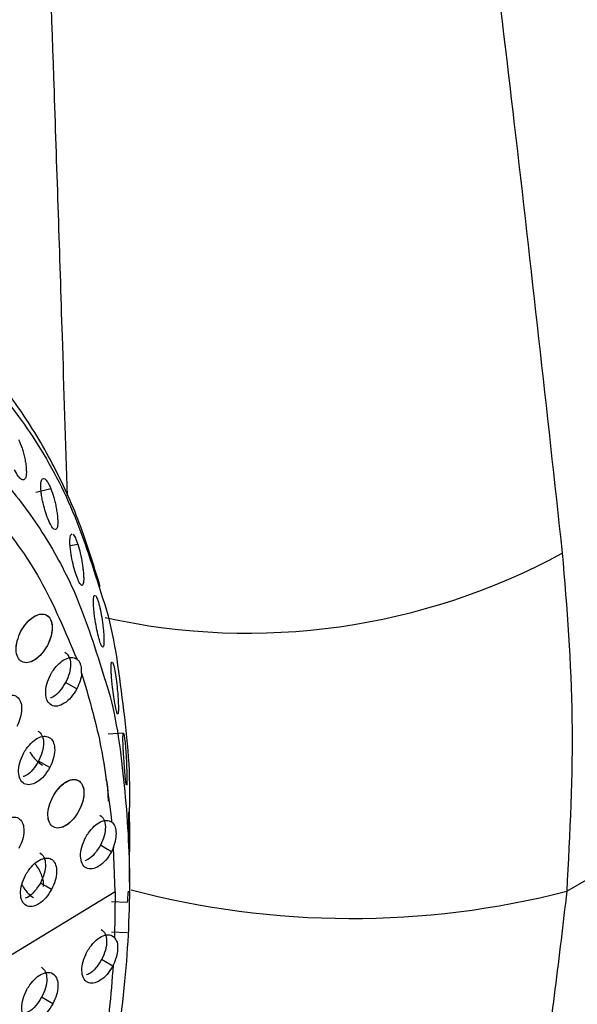
# Model space of a CAD drawing. Units: millimetres. Extents: x 632 to 6665, y 553 to 4560.
# Drawn here: x 4947 to 4969, y 2843 to 2882 of the extents above; entities that cross this region are included whole.
import ezdxf

# ---------------------------------------------------------------- set-up
doc = ezdxf.new("R2010")
doc.units = ezdxf.units.MM

msp = doc.modelspace()

# ---------------------------------------------------------------- linework, layer by layer
for p, q in [((4969.006, 2847.064), (5055.542, 2897.021)), ((4948.425, 2863.128), (4947.828, 2862.984)), ((4949.503, 2860.907), (4949.194, 2860.846)), ((4948.257, 2858.081), (4948.257, 2858.081)), ((4947.261, 2856.231), (4947.261, 2856.231)), ((4949.461, 2855.14), (4949.015, 2855.395)), ((4951.321, 2853.376), (4950.705, 2853.339)), ((4948.38, 2851.998), (4947.935, 2852.253)), ((4949.527, 2851.478), (4949.527, 2851.478)), ((4951.559, 2849.226), (4951.559, 2849.987)), ((4948.524, 2849.633), (4948.524, 2849.632)), ((4950.993, 2847.04), (4950.929, 2848.816)), ((4951.557, 2848.154), (4951.558, 2848.156)), ((4951.559, 2847.425), (4951.559, 2848.233)), ((4950.993, 2847.04), (4924.347, 2830.814)), ((4950.993, 2847.04), (4950.97, 2845.212)), ((4950.844, 2846.654), (4951.473, 2846.626)), ((4951.469, 2845.408), (4950.84, 2845.436)), ((4950.915, 2844.117), (4950.895, 2844.08)), ((4948.503, 2842.575), (4948.057, 2842.83))]:
    msp.add_line(p, q)
at = {"flags": 128}
for points in [[(4950.847, 2848.642), (4950.624, 2848.77), (4950.401, 2848.897)], [(4948.454, 2847.137), (4948.231, 2847.265), (4948.008, 2847.392)], [(4950.895, 2844.08), (4950.673, 2844.207), (4950.45, 2844.335)]]:
    msp.add_lwpolyline(points, dxfattribs=at)
for centre, radius, start, end in [((4956.282, 2883.565), 26.201, 257.457, 298.6037), ((4960.42, 2880.422), 34.445, 255.2106, 284.4337)]:
    msp.add_arc(centre, radius, start, end)
for points, knots in [([(4944.289, 2988.239), (4944.568, 2987.945), (4945.183, 2987.294), (4946.02, 2985.933), (4946.931, 2984.151), (4947.889, 2981.884), (4948.85, 2979.257), (4949.803, 2976.33), (4950.746, 2973.138), (4951.733, 2969.5), (4952.759, 2965.405), (4953.819, 2960.843), (4955.06, 2955.127), (4956.462, 2948.143), (4958.03, 2939.661), (4959.621, 2930.365), (4961.233, 2920.201), (4963.025, 2908.052), (4964.953, 2893.801), (4966.972, 2877.499), (4968.201, 2866.27), (4968.826, 2860.562)], [0, 0, 0, 0, 0.011445, 0.025284, 0.042448, 0.063304, 0.087198, 0.111428, 0.138047, 0.167069, 0.20098, 0.237453, 0.276498, 0.336745, 0.40161, 0.473884, 0.551219, 0.634328, 0.750203, 0.872998, 1, 1, 1, 1]), ([(4942.716, 2986.046), (4942.843, 2985.302), (4943.154, 2983.477), (4943.51, 2980.092), (4943.866, 2976.247), (4944.192, 2972.111), (4944.496, 2967.884), (4944.811, 2963.113), (4945.135, 2957.799), (4945.489, 2951.58), (4945.872, 2944.345), (4946.283, 2935.981), (4946.709, 2926.742), (4947.139, 2916.752), (4947.537, 2906.896), (4947.906, 2897.23), (4948.237, 2888.123), (4948.562, 2878.709), (4948.839, 2870.352), (4949.006, 2864.969), (4949.071, 2862.841)], [0, 0, 0, 0, 0.019542, 0.047903, 0.085114, 0.115516, 0.150237, 0.189278, 0.232639, 0.280323, 0.34113, 0.408895, 0.483619, 0.565301, 0.650836, 0.721956, 0.798738, 0.870543, 0.948824, 1, 1, 1, 1]), ([(4920.028, 2868.051), (4920.93, 2868.554), (4922.812, 2869.604), (4925.738, 2870.849), (4928.859, 2871.833), (4932.14, 2872.421), (4935.52, 2872.503), (4938.602, 2871.995), (4941.333, 2870.988), (4943.692, 2869.595), (4945.867, 2867.689), (4947.778, 2865.241), (4949.391, 2862.294), (4950.122, 2859.945), (4950.49, 2858.761)], [0, 0, 0, 0, 0.065787, 0.13726, 0.214827, 0.298838, 0.389547, 0.487056, 0.564622, 0.645823, 0.73042, 0.818072, 0.908331, 1, 1, 1, 1]), ([(4950.397, 2859.22), (4950.134, 2860.081), (4949.605, 2861.814), (4948.52, 2864.168), (4947.228, 2866.317), (4945.73, 2868.219), (4944.033, 2869.84), (4942.6, 2870.95), (4941.686, 2871.422), (4941.453, 2871.543)], [0, 0, 0, 0, 0.15858, 0.318857, 0.478038, 0.635786, 0.791965, 0.946743, 1, 1, 1, 1]), ([(4922.298, 2864.188), (4923.46, 2864.823), (4925.834, 2866.122), (4929.418, 2867.428), (4932.707, 2868.143), (4935.64, 2868.325), (4938.199, 2868.11), (4940.622, 2867.501), (4942.866, 2866.5), (4944.895, 2865.118), (4946.679, 2863.383), (4948.189, 2861.323), (4949.57, 2858.769), (4950.216, 2856.685), (4950.581, 2855.512)], [0, 0, 0, 0, 0.091178, 0.186308, 0.284854, 0.360622, 0.437585, 0.515368, 0.593567, 0.671765, 0.749548, 0.826512, 0.902279, 1, 1, 1, 1]), ([(4922.745, 2862.79), (4923.772, 2863.355), (4925.939, 2864.547), (4929.33, 2865.832), (4932.973, 2866.675), (4936.302, 2866.805), (4939.23, 2866.356), (4941.721, 2865.493), (4944.085, 2864.1), (4946.229, 2862.121), (4948.104, 2859.573), (4949, 2857.425), (4949.456, 2856.335)], [0, 0, 0, 0, 0.088379, 0.186433, 0.294974, 0.414609, 0.500721, 0.591833, 0.687754, 0.788133, 0.892447, 1, 1, 1, 1]), ([(4947.136, 2865.1), (4947.184, 2864.987), (4947.258, 2864.813), (4947.337, 2864.546), (4947.387, 2864.336), (4947.424, 2864.131), (4947.445, 2863.939), (4947.45, 2863.772), (4947.433, 2863.598), (4947.376, 2863.471), (4947.263, 2863.476), (4947.123, 2863.612), (4947.024, 2863.794), (4946.974, 2863.885)], [0, 0, 0, 0, 0.122797, 0.187657, 0.252298, 0.319761, 0.386819, 0.453968, 0.520686, 0.647384, 0.766771, 0.883239, 1, 1, 1, 1]), ([(4948.314, 2861.912), (4948.272, 2862.022), (4948.187, 2862.248), (4948.101, 2862.592), (4948.053, 2862.86), (4948.03, 2863.054), (4948.021, 2863.225), (4948.029, 2863.363), (4948.051, 2863.465), (4948.096, 2863.546), (4948.177, 2863.549), (4948.299, 2863.411), (4948.383, 2863.223), (4948.425, 2863.128)], [0, 0, 0, 0, 0.118432, 0.244172, 0.310507, 0.377038, 0.443797, 0.510667, 0.575043, 0.639463, 0.761679, 0.881049, 1, 1, 1, 1]), ([(4948.425, 2863.128), (4948.466, 2863.015), (4948.528, 2862.841), (4948.597, 2862.573), (4948.641, 2862.364), (4948.674, 2862.157), (4948.695, 2861.964), (4948.702, 2861.795), (4948.695, 2861.66), (4948.674, 2861.563), (4948.632, 2861.49), (4948.556, 2861.495), (4948.439, 2861.636), (4948.356, 2861.82), (4948.314, 2861.912)], [0, 0, 0, 0, 0.12186, 0.186083, 0.250128, 0.317207, 0.383916, 0.451319, 0.518299, 0.582705, 0.646904, 0.767296, 0.883947, 1, 1, 1, 1]), ([(4949.433, 2859.69), (4949.399, 2859.8), (4949.329, 2860.027), (4949.257, 2860.371), (4949.214, 2860.64), (4949.193, 2860.834), (4949.183, 2861.007), (4949.187, 2861.149), (4949.203, 2861.25), (4949.226, 2861.318), (4949.251, 2861.312), (4949.263, 2861.309)], [0, 0, 0, 0, 0.170235, 0.350559, 0.446076, 0.541928, 0.638929, 0.736169, 0.830221, 0.924366, 1, 1, 1, 1]), ([(4949.306, 2861.311), (4949.338, 2861.273), (4949.4, 2861.2), (4949.469, 2861.004), (4949.503, 2860.907)], [0, 0, 0, 0, 0.50209, 1, 1, 1, 1]), ([(4949.503, 2860.907), (4949.536, 2860.793), (4949.605, 2860.559), (4949.671, 2860.206), (4949.709, 2859.935), (4949.728, 2859.74), (4949.736, 2859.569), (4949.733, 2859.432), (4949.719, 2859.333), (4949.687, 2859.259), (4949.628, 2859.266), (4949.535, 2859.411), (4949.467, 2859.597), (4949.433, 2859.69)], [0, 0, 0, 0, 0.121193, 0.247804, 0.314501, 0.380887, 0.448493, 0.515694, 0.580773, 0.645626, 0.767234, 0.884339, 1, 1, 1, 1]), ([(4968.826, 2860.562), (4969.005, 2858.379), (4969.363, 2854.016), (4969.125, 2849.381), (4969.006, 2847.064)], [0, 0, 0, 0, 0.500152, 1, 1, 1, 1]), ([(4950.322, 2857.237), (4950.296, 2857.348), (4950.242, 2857.576), (4950.185, 2857.919), (4950.15, 2858.188), (4950.132, 2858.383), (4950.122, 2858.558), (4950.123, 2858.701), (4950.133, 2858.804), (4950.15, 2858.875), (4950.171, 2858.867), (4950.18, 2858.863)], [0, 0, 0, 0, 0.168388, 0.346155, 0.440578, 0.535377, 0.632088, 0.729107, 0.82348, 0.917997, 1, 1, 1, 1]), ([(4950.211, 2858.865), (4950.235, 2858.826), (4950.282, 2858.751), (4950.335, 2858.553), (4950.362, 2858.455)], [0, 0, 0, 0, 0.503262, 1, 1, 1, 1]), ([(4950.49, 2858.761), (4950.493, 2858.753), (4950.903, 2857.566), (4951.274, 2854.79), (4951.622, 2851.852), (4951.544, 2850.15), (4951.536, 2849.988)], [0, 0, 0, 0, 0.003266, 0.474835, 0.950072, 1, 1, 1, 1]), ([(4947.233, 2857.44), (4947.305, 2857.556), (4947.449, 2857.79), (4947.732, 2858.035), (4948.015, 2858.147), (4948.261, 2858.111), (4948.43, 2857.927), (4948.496, 2857.627), (4948.454, 2857.251), (4948.341, 2856.998), (4948.285, 2856.872)], [0, 0, 0, 0, 0.124652, 0.2493, 0.374153, 0.498993, 0.623937, 0.749338, 0.874879, 1, 1, 1, 1]), ([(4947.347, 2857.628), (4947.424, 2857.725), (4947.579, 2857.92), (4947.85, 2858.095), (4948.104, 2858.149), (4948.314, 2858.071), (4948.45, 2857.871), (4948.494, 2857.576), (4948.444, 2857.224), (4948.338, 2856.989), (4948.285, 2856.872)], [0, 0, 0, 0, 0.124967, 0.249951, 0.37495, 0.499956, 0.624969, 0.749981, 0.874989, 1, 1, 1, 1]), ([(4950.362, 2858.455), (4950.387, 2858.34), (4950.439, 2858.105), (4950.491, 2857.753), (4950.521, 2857.481), (4950.537, 2857.286), (4950.544, 2857.114), (4950.543, 2856.975), (4950.534, 2856.874), (4950.512, 2856.799), (4950.469, 2856.806), (4950.4, 2856.954), (4950.348, 2857.143), (4950.322, 2857.237)], [0, 0, 0, 0, 0.120555, 0.246137, 0.312362, 0.378319, 0.445972, 0.513241, 0.578879, 0.644288, 0.767068, 0.884657, 1, 1, 1, 1]), ([(4948.285, 2856.872), (4948.213, 2856.755), (4948.069, 2856.521), (4947.784, 2856.277), (4947.501, 2856.164), (4947.256, 2856.203), (4947.087, 2856.387), (4947.022, 2856.687), (4947.064, 2857.062), (4947.176, 2857.314), (4947.233, 2857.44)], [0, 0, 0, 0, 0.125007, 0.249967, 0.374937, 0.499951, 0.62499, 0.750027, 0.875038, 1, 1, 1, 1]), ([(4948.285, 2856.872), (4948.213, 2856.755), (4948.068, 2856.519), (4947.781, 2856.275), (4947.497, 2856.163), (4947.252, 2856.205), (4947.086, 2856.391), (4947.023, 2856.69), (4947.065, 2857.063), (4947.177, 2857.314), (4947.233, 2857.44)], [0, 0, 0, 0, 0.1253045, 0.2511415, 0.3771351, 0.5029836, 0.6267325, 0.7505354, 0.8752668, 1, 1, 1, 1]), ([(4947.233, 2857.44), (4947.25, 2857.472), (4947.286, 2857.537), (4947.327, 2857.597), (4947.347, 2857.628)], [0, 0, 0, 0, 0.499998, 1, 1, 1, 1]), ([(4948.989, 2856.6), (4949.047, 2856.55), (4949.167, 2856.45), (4949.226, 2856.145), (4949.185, 2855.773), (4949.072, 2855.521), (4949.015, 2855.395)], [0, 0, 0, 0, 0.2428052, 0.4951811, 0.7475991, 1, 1, 1, 1]), ([(4948.527, 2855.893), (4948.602, 2855.987), (4948.751, 2856.176), (4949.01, 2856.349), (4949.261, 2856.419), (4949.391, 2856.363), (4949.456, 2856.335)], [0, 0, 0, 0, 0.249987, 0.499978, 0.749985, 1, 1, 1, 1]), ([(4949.652, 2855.767), (4949.654, 2855.829), (4949.656, 2855.935), (4949.635, 2856.046), (4949.605, 2856.148), (4949.556, 2856.251), (4949.489, 2856.307), (4949.456, 2856.335)], [0, 0, 0, 0, 0.246052, 0.415005, 0.500721, 0.749801, 1, 1, 1, 1]), ([(4950.975, 2854.573), (4950.957, 2854.684), (4950.92, 2854.912), (4950.879, 2855.254), (4950.853, 2855.523), (4950.838, 2855.719), (4950.83, 2855.895), (4950.829, 2856.04), (4950.836, 2856.145), (4950.847, 2856.217), (4950.861, 2856.209), (4950.868, 2856.205)], [0, 0, 0, 0, 0.167007, 0.342611, 0.436017, 0.529829, 0.626252, 0.72304, 0.817806, 0.912758, 1, 1, 1, 1]), ([(4950.888, 2856.206), (4950.905, 2856.167), (4950.938, 2856.09), (4950.975, 2855.89), (4950.993, 2855.791)], [0, 0, 0, 0, 0.504388, 1, 1, 1, 1]), ([(4948.413, 2855.704), (4948.43, 2855.737), (4948.466, 2855.802), (4948.507, 2855.862), (4948.527, 2855.893)], [0, 0, 0, 0, 0.499996, 1, 1, 1, 1]), ([(4949.652, 2855.767), (4949.638, 2855.663), (4949.609, 2855.456), (4949.51, 2855.245), (4949.461, 2855.14)], [0, 0, 0, 0, 0.499997, 1, 1, 1, 1]), ([(4949.652, 2855.767), (4949.925, 2854.844), (4950.474, 2852.988), (4950.724, 2850.889), (4950.85, 2849.833)], [0, 0, 0, 0, 0.497452, 1, 1, 1, 1]), ([(4950.993, 2855.791), (4951.01, 2855.675), (4951.046, 2855.441), (4951.082, 2855.089), (4951.103, 2854.818), (4951.114, 2854.622), (4951.12, 2854.448), (4951.121, 2854.308), (4951.116, 2854.205), (4951.102, 2854.128), (4951.075, 2854.136), (4951.029, 2854.287), (4950.993, 2854.478), (4950.975, 2854.573)], [0, 0, 0, 0, 0.120025, 0.244654, 0.31038, 0.375879, 0.443473, 0.510711, 0.576844, 0.642743, 0.76672, 0.884736, 1, 1, 1, 1]), ([(4950.581, 2855.512), (4950.584, 2855.502), (4950.974, 2854.383), (4951.334, 2851.832), (4951.635, 2847.924), (4951.457, 2843.715), (4950.843, 2839.208), (4949.83, 2834.814), (4948.541, 2830.675), (4947.093, 2826.878), (4945.373, 2823.085), (4943.402, 2819.354), (4941.21, 2815.746), (4938.833, 2812.318), (4936.313, 2809.12), (4933.414, 2805.876), (4930.153, 2802.744), (4926.587, 2799.85), (4924.215, 2798.361), (4923.054, 2797.632)], [0, 0, 0, 0, 0.000601, 0.069823, 0.13617, 0.202516, 0.271739, 0.343447, 0.39858, 0.454583, 0.511183, 0.568085, 0.624987, 0.681586, 0.73759, 0.792723, 0.864431, 0.933653, 1, 1, 1, 1]), ([(4949.461, 2855.14), (4949.389, 2855.023), (4949.245, 2854.788), (4948.96, 2854.545), (4948.678, 2854.431), (4948.434, 2854.469), (4948.266, 2854.653), (4948.202, 2854.953), (4948.244, 2855.327), (4948.356, 2855.579), (4948.413, 2855.704)], [0, 0, 0, 0, 0.125008, 0.249967, 0.374937, 0.499953, 0.624991, 0.750025, 0.875036, 1, 1, 1, 1]), ([(4949.015, 2855.395), (4948.943, 2855.28), (4948.8, 2855.048), (4948.57, 2854.834), (4948.442, 2854.79), (4948.406, 2854.778)], [0, 0, 0, 0, 0.417622, 0.83506, 1, 1, 1, 1]), ([(4946.131, 2854.398), (4946.209, 2854.495), (4946.364, 2854.689), (4946.635, 2854.863), (4946.89, 2854.916), (4947.099, 2854.836), (4947.234, 2854.635), (4947.276, 2854.341), (4947.224, 2853.988), (4947.117, 2853.754), (4947.064, 2853.637)], [0, 0, 0, 0, 0.124966, 0.249951, 0.37495, 0.499958, 0.624966, 0.749981, 0.874989, 1, 1, 1, 1]), ([(4947.912, 2853.459), (4947.971, 2853.409), (4948.091, 2853.308), (4948.148, 2853.002), (4948.106, 2852.63), (4947.992, 2852.379), (4947.935, 2852.253)], [0, 0, 0, 0, 0.244524, 0.496329, 0.74817, 1, 1, 1, 1]), ([(4947.451, 2852.755), (4947.529, 2852.852), (4947.684, 2853.046), (4947.955, 2853.22), (4948.209, 2853.274), (4948.418, 2853.195), (4948.552, 2852.995), (4948.593, 2852.701), (4948.541, 2852.348), (4948.434, 2852.115), (4948.38, 2851.998)], [0, 0, 0, 0, 0.124966, 0.24995, 0.37495, 0.499955, 0.624968, 0.74998, 0.87499, 1, 1, 1, 1]), ([(4951.387, 2851.719), (4951.377, 2851.83), (4951.357, 2852.058), (4951.333, 2852.399), (4951.317, 2852.667), (4951.308, 2852.863), (4951.302, 2853.04), (4951.301, 2853.186), (4951.304, 2853.293), (4951.31, 2853.368), (4951.318, 2853.359), (4951.322, 2853.355)], [0, 0, 0, 0, 0.166044, 0.339838, 0.432301, 0.525194, 0.621294, 0.717833, 0.813034, 0.908471, 1, 1, 1, 1]), ([(4951.333, 2853.356), (4951.343, 2853.316), (4951.361, 2853.238), (4951.382, 2853.036), (4951.392, 2852.937)], [0, 0, 0, 0, 0.505452, 1, 1, 1, 1]), ([(4947.336, 2852.567), (4947.354, 2852.599), (4947.39, 2852.664), (4947.431, 2852.725), (4947.451, 2852.755)], [0, 0, 0, 0, 0.499989, 1, 1, 1, 1]), ([(4947.582, 2852.634), (4947.609, 2852.588), (4947.673, 2852.482), (4947.796, 2852.335), (4947.94, 2852.196), (4948.041, 2852.131), (4948.092, 2852.099)], [0, 0, 0, 0, 0.196824, 0.464442, 0.732215, 1, 1, 1, 1]), ([(4951.392, 2852.937), (4951.401, 2852.821), (4951.42, 2852.587), (4951.439, 2852.236), (4951.449, 2851.966), (4951.455, 2851.77), (4951.459, 2851.596), (4951.459, 2851.454), (4951.458, 2851.347), (4951.454, 2851.313), (4951.453, 2851.296)], [0, 0, 0, 0, 0.186579, 0.379642, 0.481352, 0.582809, 0.688005, 0.792697, 0.896528, 1, 1, 1, 1]), ([(4948.38, 2851.998), (4948.308, 2851.881), (4948.163, 2851.647), (4947.878, 2851.405), (4947.595, 2851.293), (4947.351, 2851.332), (4947.185, 2851.516), (4947.122, 2851.816), (4947.166, 2852.191), (4947.279, 2852.442), (4947.336, 2852.567)], [0, 0, 0, 0, 0.125007, 0.249964, 0.374935, 0.499952, 0.624992, 0.750026, 0.875035, 1, 1, 1, 1]), ([(4947.935, 2852.253), (4947.862, 2852.138), (4947.718, 2851.907), (4947.488, 2851.694), (4947.36, 2851.651), (4947.324, 2851.639)], [0, 0, 0, 0, 0.418386, 0.836598, 1, 1, 1, 1]), ([(4948.505, 2850.838), (4948.577, 2850.954), (4948.723, 2851.187), (4949.006, 2851.432), (4949.288, 2851.543), (4949.532, 2851.507), (4949.698, 2851.324), (4949.761, 2851.025), (4949.717, 2850.65), (4949.602, 2850.398), (4949.545, 2850.272)], [0, 0, 0, 0, 0.124657, 0.249312, 0.374167, 0.499006, 0.623947, 0.749345, 0.874881, 1, 1, 1, 1]), ([(4948.62, 2851.026), (4948.698, 2851.123), (4948.853, 2851.317), (4949.123, 2851.491), (4949.377, 2851.546), (4949.584, 2851.467), (4949.718, 2851.268), (4949.758, 2850.975), (4949.706, 2850.623), (4949.599, 2850.389), (4949.545, 2850.272)], [0, 0, 0, 0, 0.124968, 0.249952, 0.37495, 0.499958, 0.62497, 0.749982, 0.874992, 1, 1, 1, 1]), ([(4950.721, 2850.654), (4950.715, 2850.888), (4950.708, 2851.198), (4950.651, 2851.472), (4950.637, 2851.539)], [0, 0, 0, 0, 0.754516, 1, 1, 1, 1]), ([(4951.446, 2851.299), (4951.443, 2851.296), (4951.436, 2851.288), (4951.416, 2851.434), (4951.397, 2851.625), (4951.387, 2851.719)], [0, 0, 0, 0, 0.227516, 0.619461, 1, 1, 1, 1]), ([(4948.505, 2850.838), (4948.523, 2850.87), (4948.559, 2850.935), (4948.6, 2850.995), (4948.62, 2851.026)], [0, 0, 0, 0, 0.5, 1, 1, 1, 1]), ([(4949.545, 2850.272), (4949.473, 2850.155), (4949.328, 2849.922), (4949.043, 2849.679), (4948.761, 2849.566), (4948.518, 2849.605), (4948.352, 2849.788), (4948.29, 2850.088), (4948.334, 2850.462), (4948.448, 2850.713), (4948.505, 2850.838)], [0, 0, 0, 0, 0.125007, 0.249966, 0.374935, 0.499952, 0.62499, 0.750026, 0.875036, 1, 1, 1, 1]), ([(4949.545, 2850.272), (4949.472, 2850.155), (4949.327, 2849.92), (4949.04, 2849.677), (4948.756, 2849.565), (4948.514, 2849.607), (4948.35, 2849.792), (4948.29, 2850.09), (4948.335, 2850.462), (4948.448, 2850.713), (4948.505, 2850.838)], [0, 0, 0, 0, 0.125305, 0.251143, 0.377136, 0.502985, 0.626732, 0.750535, 0.875261, 1, 1, 1, 1]), ([(4951.556, 2848.577), (4951.555, 2848.688), (4951.552, 2848.915), (4951.546, 2849.255), (4951.542, 2849.521), (4951.54, 2849.716), (4951.538, 2849.893), (4951.537, 2850.041), (4951.538, 2850.152), (4951.539, 2850.219), (4951.542, 2850.243), (4951.546, 2850.217), (4951.552, 2850.093), (4951.555, 2849.893), (4951.556, 2849.795)], [0, 0, 0, 0, 0.115249, 0.235234, 0.299013, 0.363093, 0.42978, 0.49682, 0.563459, 0.630315, 0.694313, 0.75831, 0.88067, 1, 1, 1, 1]), ([(4946.223, 2849.531), (4946.302, 2849.628), (4946.458, 2849.821), (4946.729, 2849.994), (4946.983, 2850.047), (4947.191, 2849.967), (4947.324, 2849.766), (4947.364, 2849.472), (4947.311, 2849.12), (4947.202, 2848.887), (4947.148, 2848.77)], [0, 0, 0, 0, 0.124967, 0.249951, 0.374949, 0.499955, 0.624967, 0.74998, 0.87499, 1, 1, 1, 1]), ([(4949.925, 2849.391), (4950, 2849.485), (4950.149, 2849.673), (4950.408, 2849.846), (4950.657, 2849.916), (4950.786, 2849.861), (4950.85, 2849.833)], [0, 0, 0, 0, 0.249986, 0.499979, 0.7499852, 1, 1, 1, 1]), ([(4950.383, 2850.098), (4950.442, 2850.049), (4950.56, 2849.949), (4950.616, 2849.645), (4950.572, 2849.274), (4950.458, 2849.023), (4950.401, 2848.897)], [0, 0, 0, 0, 0.243635, 0.495738, 0.747873, 1, 1, 1, 1]), ([(4950.929, 2848.816), (4950.965, 2848.926), (4951.036, 2849.144), (4951.044, 2849.45), (4950.994, 2849.696), (4950.898, 2849.788), (4950.85, 2849.833)], [0, 0, 0, 0, 0.25044, 0.500506, 0.750352, 1, 1, 1, 1]), ([(4951.556, 2849.795), (4951.557, 2849.679), (4951.559, 2849.446), (4951.559, 2849.097), (4951.558, 2848.827), (4951.558, 2848.702), (4951.557, 2848.64)], [0, 0, 0, 0, 0.321129, 0.652131, 0.826094, 1, 1, 1, 1]), ([(4950.847, 2848.642), (4950.774, 2848.525), (4950.629, 2848.291), (4950.345, 2848.048), (4950.063, 2847.934), (4949.821, 2847.972), (4949.656, 2848.155), (4949.594, 2848.453), (4949.639, 2848.827), (4949.753, 2849.078), (4949.81, 2849.203)], [0, 0, 0, 0, 0.125009, 0.249965, 0.374936, 0.499952, 0.624989, 0.750028, 0.875038, 1, 1, 1, 1]), ([(4949.81, 2849.203), (4949.828, 2849.235), (4949.864, 2849.3), (4949.905, 2849.361), (4949.925, 2849.391)], [0, 0, 0, 0, 0.500014, 1, 1, 1, 1]), ([(4950.401, 2848.897), (4950.329, 2848.782), (4950.184, 2848.551), (4949.955, 2848.338), (4949.829, 2848.294), (4949.794, 2848.282)], [0, 0, 0, 0, 0.419691, 0.839205, 1, 1, 1, 1]), ([(4950.929, 2848.816), (4950.916, 2848.787), (4950.891, 2848.728), (4950.862, 2848.671), (4950.847, 2848.642)], [0, 0, 0, 0, 0.49965, 1, 1, 1, 1]), ([(4947.533, 2847.894), (4947.611, 2847.991), (4947.767, 2848.185), (4948.037, 2848.358), (4948.291, 2848.411), (4948.498, 2848.332), (4948.631, 2848.132), (4948.67, 2847.839), (4948.616, 2847.487), (4948.508, 2847.254), (4948.454, 2847.137)], [0, 0, 0, 0, 0.124969, 0.249952, 0.374951, 0.499958, 0.624968, 0.749979, 0.874991, 1, 1, 1, 1]), ([(4947.992, 2848.597), (4948.051, 2848.547), (4948.17, 2848.446), (4948.226, 2848.14), (4948.181, 2847.769), (4948.066, 2847.518), (4948.008, 2847.392)], [0, 0, 0, 0, 0.245065, 0.496688, 0.748344, 1, 1, 1, 1]), ([(4951.559, 2848.233), (4951.559, 2848.256), (4951.559, 2848.321), (4951.557, 2848.476), (4951.556, 2848.577)], [0, 0, 0, 0, 0.351161, 1, 1, 1, 1]), ([(4947.417, 2847.706), (4947.435, 2847.739), (4947.471, 2847.803), (4947.512, 2847.863), (4947.533, 2847.894)], [0, 0, 0, 0, 0.499992, 1, 1, 1, 1]), ([(4948.137, 2847.248), (4948.138, 2847.301), (4948.141, 2847.419), (4948.089, 2847.624), (4948.004, 2847.849), (4947.897, 2848.041), (4947.813, 2848.139), (4947.784, 2848.173)], [0, 0, 0, 0, 0.16932, 0.377707, 0.609752, 0.864462, 1, 1, 1, 1]), ([(4948.454, 2847.137), (4948.381, 2847.021), (4948.235, 2846.787), (4947.949, 2846.546), (4947.667, 2846.434), (4947.424, 2846.473), (4947.259, 2846.657), (4947.199, 2846.957), (4947.245, 2847.331), (4947.359, 2847.581), (4947.417, 2847.706)], [0, 0, 0, 0, 0.125007, 0.249964, 0.374933, 0.499953, 0.624989, 0.750024, 0.875038, 1, 1, 1, 1]), ([(4947.268, 2847.337), (4947.289, 2847.297), (4947.341, 2847.192), (4947.451, 2847.047), (4947.588, 2846.904), (4947.689, 2846.839), (4947.739, 2846.807)], [0, 0, 0, 0, 0.17471, 0.449703, 0.724827, 1, 1, 1, 1]), ([(4948.008, 2847.392), (4947.935, 2847.277), (4947.79, 2847.048), (4947.56, 2846.835), (4947.433, 2846.793), (4947.398, 2846.781)], [0, 0, 0, 0, 0.419436, 0.838706, 1, 1, 1, 1]), ([(4951.512, 2847.065), (4951.51, 2847.062), (4951.505, 2847.052), (4951.493, 2846.923), (4951.48, 2846.724), (4951.473, 2846.626)], [0, 0, 0, 0, 0.197735, 0.604651, 1, 1, 1, 1]), ([(4969.006, 2847.064), (4968.855, 2845.767), (4968.554, 2843.189), (4968.188, 2840.51), (4968.007, 2839.178)], [0, 0, 0, 0, 0.502911, 1, 1, 1, 1]), ([(4950.438, 2845.534), (4950.496, 2845.485), (4950.614, 2845.385), (4950.668, 2845.081), (4950.622, 2844.711), (4950.507, 2844.46), (4950.45, 2844.335)], [0, 0, 0, 0, 0.244162, 0.496087, 0.748044, 1, 1, 1, 1]), ([(4949.981, 2844.827), (4950.064, 2844.93), (4950.23, 2845.136), (4950.516, 2845.308), (4950.784, 2845.352), (4950.908, 2845.259), (4950.97, 2845.212)], [0, 0, 0, 0, 0.249904, 0.499898, 0.749943, 1, 1, 1, 1]), ([(4950.97, 2845.212), (4951.006, 2845.155), (4951.082, 2845.037), (4951.098, 2844.759), (4951.051, 2844.434), (4950.959, 2844.22), (4950.915, 2844.117)], [0, 0, 0, 0, 0.241303, 0.501571, 0.760544, 1, 1, 1, 1]), ([(4949.865, 2844.64), (4949.883, 2844.672), (4949.919, 2844.736), (4949.96, 2844.797), (4949.981, 2844.827)], [0, 0, 0, 0, 0.499986, 1, 1, 1, 1]), ([(4950.895, 2844.08), (4950.822, 2843.963), (4950.677, 2843.729), (4950.392, 2843.487), (4950.111, 2843.373), (4949.869, 2843.411), (4949.706, 2843.593), (4949.646, 2843.891), (4949.693, 2844.264), (4949.808, 2844.514), (4949.865, 2844.64)], [0, 0, 0, 0, 0.125008, 0.249965, 0.374935, 0.499952, 0.624989, 0.750029, 0.875037, 1, 1, 1, 1]), ([(4948.047, 2844.033), (4948.105, 2843.983), (4948.224, 2843.882), (4948.277, 2843.577), (4948.231, 2843.206), (4948.115, 2842.956), (4948.057, 2842.83)], [0, 0, 0, 0, 0.245606, 0.497046, 0.74853, 1, 1, 1, 1]), ([(4950.45, 2844.335), (4950.377, 2844.22), (4950.232, 2843.99), (4950.003, 2843.777), (4949.877, 2843.734), (4949.843, 2843.722)], [0, 0, 0, 0, 0.42066, 0.8411524, 1, 1, 1, 1]), ([(4950.915, 2844.117), (4950.815, 2842.929), (4950.616, 2840.566), (4950.115, 2838.094), (4949.867, 2836.864)], [0, 0, 0, 0, 0.502549, 1, 1, 1, 1]), ([(4947.588, 2843.33), (4947.666, 2843.426), (4947.823, 2843.62), (4948.093, 2843.793), (4948.346, 2843.846), (4948.552, 2843.767), (4948.684, 2843.568), (4948.721, 2843.275), (4948.666, 2842.925), (4948.557, 2842.692), (4948.503, 2842.575)], [0, 0, 0, 0, 0.124966, 0.249951, 0.374949, 0.499955, 0.624964, 0.749977, 0.874988, 1, 1, 1, 1]), ([(4947.472, 2843.143), (4947.49, 2843.175), (4947.526, 2843.239), (4947.567, 2843.299), (4947.588, 2843.33)], [0, 0, 0, 0, 0.499986, 1, 1, 1, 1]), ([(4948.503, 2842.575), (4948.429, 2842.459), (4948.283, 2842.226), (4947.997, 2841.985), (4947.715, 2841.873), (4947.473, 2841.912), (4947.31, 2842.096), (4947.251, 2842.395), (4947.298, 2842.768), (4947.414, 2843.018), (4947.472, 2843.143)], [0, 0, 0, 0, 0.125008, 0.249965, 0.374933, 0.499949, 0.624989, 0.750027, 0.875039, 1, 1, 1, 1]), ([(4948.057, 2842.83), (4947.984, 2842.716), (4947.838, 2842.486), (4947.608, 2842.274), (4947.482, 2842.232), (4947.447, 2842.22)], [0, 0, 0, 0, 0.420365, 0.840564, 1, 1, 1, 1])]:
    msp.add_open_spline(points, degree=3, knots=knots)

doc.saveas('drawing.dxf')
